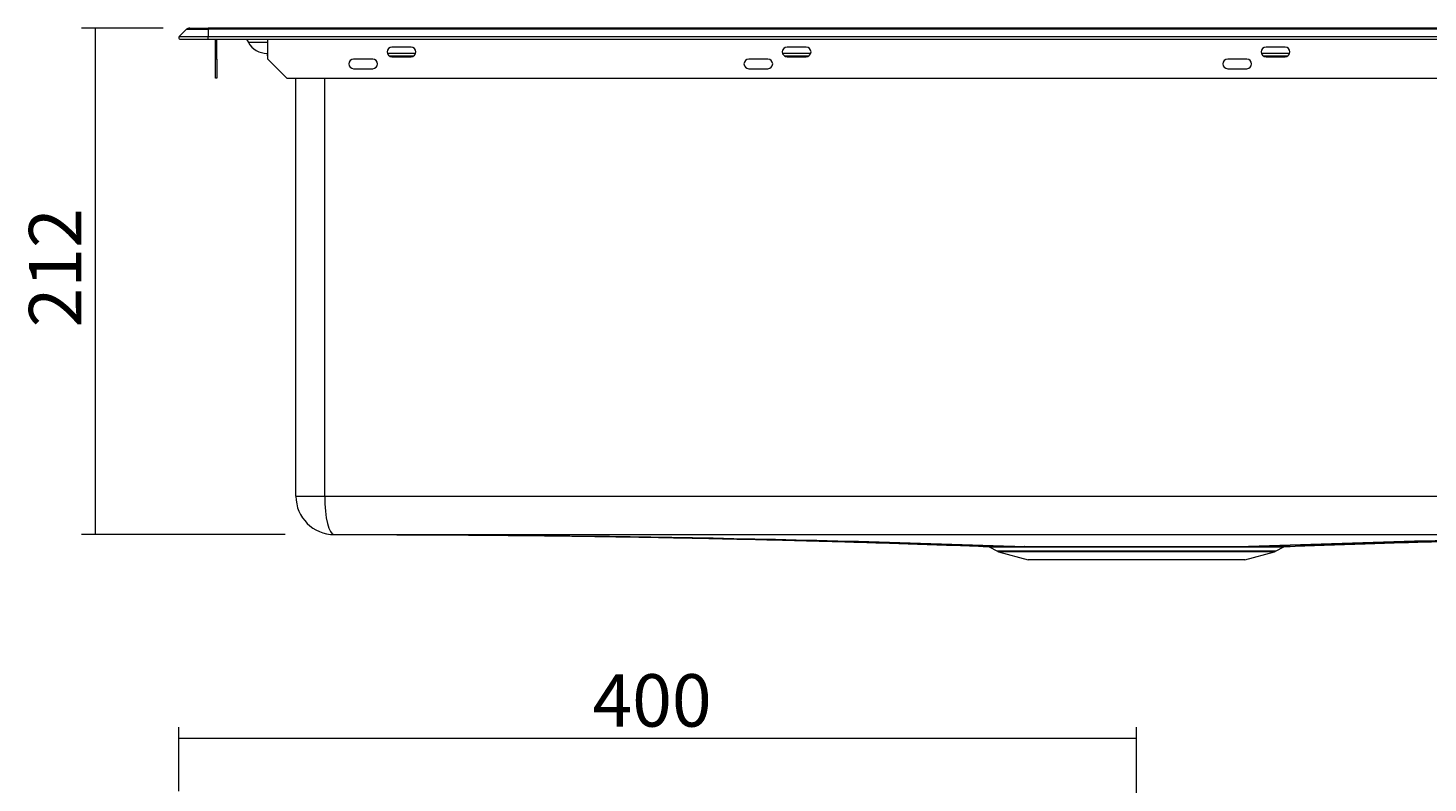
# Model space of a CAD drawing. Extents: x 80 to 508, y 293 to 649.
# Drawn here: x 111 to 338, y 527 to 649 of the extents above; entities that cross this region are included whole.
import ezdxf

# ---------------------------------------------------------------- set-up
doc = ezdxf.new("R2010")
doc.units = 0
doc.header["$MEASUREMENT"] = 0
doc.layers.add('1', color=7, linetype='Continuous', lineweight=0)

# ---------------------------------------------------------------- blocks, each defined once
blk = doc.blocks.new('Block_0')
at = {"layer": '1', "color": 7, "lineweight": 5}
for p, q in [((132.79, 649.32), (119.55, 649.32)), ((152.52, 567.27), (119.55, 567.27))]:
    blk.add_line(p, q, dxfattribs=at)
blk = doc.blocks.new('Block_9')
at = {"layer": '1', "color": 7, "lineweight": 5}
for p, q in [((135.32, 525.72), (135.32, 536.06)), ((290.39, 458.53), (290.39, 536.06))]:
    blk.add_line(p, q, dxfattribs=at)

msp = doc.modelspace()

# ---------------------------------------------------------------- linework, layer by layer
at = {"layer": '1', "color": 7, "lineweight": 5}
for p, q in [((121.75, 649.32), (121.75, 567.27)), ((135.31, 534.32), (290.38, 534.32))]:
    msp.add_line(p, q, dxfattribs=at)
at = {"layer": '1', "color": 7, "lineweight": 13}
for p, q in [((136.56, 649.11), (135.4, 647.95)), ((136.56, 649.11), (140.07, 649.11)), ((137.08, 649.32), (140.07, 649.32)), ((464.04, 649.32), (140.07, 649.32)), ((140.07, 649.32), (140.07, 649.11)), ((464.04, 649.11), (140.07, 649.11)), ((140.07, 649.11), (140.07, 647.95)), ((135.4, 647.95), (140.07, 647.95)), ((135.59, 647.49), (140.07, 647.49)), ((140.07, 647.95), (464.04, 647.95)), ((140.07, 647.49), (140.07, 647.95)), ((140.07, 647.49), (464.04, 647.49)), ((141.26, 644.28), (141.26, 647.49)), ((141.49, 644.28), (141.49, 647.49)), ((146.28, 647.49), (146.58, 646.98)), ((149.72, 646.98), (146.58, 646.98)), ((149.72, 644.28), (149.72, 647.49)), ((172.93, 646.22), (169.83, 646.22)), ((236.91, 646.22), (233.81, 646.22)), ((314.46, 646.22), (311.36, 646.22)), ((141.26, 641.18), (141.26, 644.28)), ((141.49, 644.28), (141.26, 644.28)), ((141.49, 644.28), (141.49, 641.18)), ((149.72, 645.21), (149.63, 645.21)), ((149.63, 645.21), (149.63, 644.83)), ((149.63, 644.83), (149.72, 644.83)), ((149.72, 644.28), (152.82, 641.18)), ((166.73, 644.28), (163.62, 644.28)), ((173.67, 645.21), (169.09, 645.21)), ((169.37, 644.83), (173.4, 644.83)), ((169.83, 644.67), (172.93, 644.67)), ((230.71, 644.28), (227.6, 644.28)), ((237.65, 645.21), (233.07, 645.21)), ((233.35, 644.83), (237.38, 644.83)), ((233.81, 644.67), (236.91, 644.67)), ((308.26, 644.28), (305.16, 644.28)), ((315.2, 645.21), (310.62, 645.21)), ((310.89, 644.83), (314.93, 644.83)), ((311.36, 644.67), (314.46, 644.67)), ((163.62, 642.73), (166.73, 642.73)), ((227.6, 642.73), (230.71, 642.73)), ((305.16, 642.73), (308.26, 642.73)), ((141.49, 641.18), (141.26, 641.18)), ((152.82, 641.18), (451.29, 641.18)), ((154.28, 573.48), (154.28, 641.18)), ((158.94, 573.48), (158.94, 641.18)), ((154.28, 573.48), (158.94, 573.48)), ((158.94, 573.48), (421.84, 573.48)), ((160.49, 567.27), (420.29, 567.27)), ((266.56, 565.27), (267.87, 564.57)), ((312.91, 564.57), (267.87, 564.57)), ((268.04, 564.5), (272.84, 563.21)), ((312.74, 564.5), (268.04, 564.5)), ((270.77, 565.27), (272.42, 565.27)), ((307.94, 563.21), (312.74, 564.5)), ((308.35, 565.27), (310.01, 565.27)), ((312.91, 564.57), (314.22, 565.27)), ((307.94, 563.21), (272.84, 563.21))]:
    msp.add_line(p, q, dxfattribs=at)
at = {"layer": '1', "color": 7, "lineweight": 25}
msp.add_line((137.08, 649.32), (137.08, 649.32), dxfattribs=at)
at = {"layer": '1', "color": 7, "lineweight": 13}
msp.add_lwpolyline([(266.3, 565.34), (266.3, 565.34), (266.31, 565.34), (266.32, 565.34)], dxfattribs=at)
for points in [[(137.08, 649.32), (136.88, 649.32), (136.69, 649.25), (136.56, 649.11)], [(146.58, 646.98), (147.21, 645.89), (148.37, 645.21), (149.63, 645.21)], [(154.28, 573.48), (154.28, 570.05), (157.06, 567.27), (160.49, 567.27)], [(158.94, 573.48), (158.94, 570.05), (159.63, 567.27), (160.49, 567.27)], [(162.82, 567.27), (198.73, 567.27), (234.64, 566.63), (270.56, 565.34)], [(164.75, 567.27), (200.58, 567.27), (236.41, 566.63), (272.23, 565.34)], [(169.05, 567.27), (176.57, 567.25), (184.1, 567.2), (191.62, 567.13)], [(416.02, 567.27), (380.2, 567.27), (344.37, 566.63), (308.55, 565.34)], [(417.96, 567.27), (382.05, 567.27), (346.14, 566.63), (310.22, 565.34)], [(266.31, 565.34), (266.4, 565.34), (266.49, 565.32), (266.57, 565.27)], [(267.87, 564.57), (267.92, 564.54), (267.98, 564.52), (268.04, 564.5)], [(270.77, 565.27), (270.7, 565.32), (270.63, 565.34), (270.56, 565.34)], [(272.42, 565.27), (272.36, 565.31), (272.3, 565.34), (272.23, 565.34)], [(308.35, 565.27), (308.42, 565.31), (308.48, 565.34), (308.55, 565.34)], [(310.22, 565.34), (310.15, 565.34), (310.07, 565.31), (310.01, 565.27)], [(312.74, 564.5), (312.8, 564.52), (312.86, 564.54), (312.91, 564.57)], [(314.2, 565.27), (314.29, 565.32), (314.37, 565.34), (314.47, 565.34)]]:
    msp.add_open_spline(points, degree=3, dxfattribs=at)
for points, knots in [([(135.4, 647.95), (135.29, 647.84), (135.29, 647.67), (135.4, 647.57), (135.45, 647.51), (135.52, 647.49), (135.59, 647.49)], [0, 0, 0, 0, 1, 1, 1, 2, 2, 2, 2]), ([(169.83, 646.22), (169.4, 646.22), (169.05, 645.87), (169.05, 645.45), (169.05, 645.02), (169.4, 644.67), (169.83, 644.67)], [0, 0, 0, 0, 1, 1, 1, 2, 2, 2, 2]), ([(172.93, 644.67), (173.36, 644.67), (173.71, 645.02), (173.71, 645.45), (173.71, 645.87), (173.36, 646.22), (172.93, 646.22)], [0, 0, 0, 0, 1, 1, 1, 2, 2, 2, 2]), ([(233.81, 646.22), (233.38, 646.22), (233.03, 645.87), (233.03, 645.45), (233.03, 645.02), (233.38, 644.67), (233.81, 644.67)], [0, 0, 0, 0, 1, 1, 1, 2, 2, 2, 2]), ([(236.91, 644.67), (237.34, 644.67), (237.69, 645.02), (237.69, 645.45), (237.69, 645.87), (237.34, 646.22), (236.91, 646.22)], [0, 0, 0, 0, 1, 1, 1, 2, 2, 2, 2]), ([(311.36, 646.22), (310.93, 646.22), (310.59, 645.87), (310.59, 645.45), (310.59, 645.02), (310.93, 644.67), (311.36, 644.67)], [0, 0, 0, 0, 1, 1, 1, 2, 2, 2, 2]), ([(314.46, 644.67), (314.89, 644.67), (315.24, 645.02), (315.24, 645.45), (315.24, 645.87), (314.89, 646.22), (314.46, 646.22)], [0, 0, 0, 0, 1, 1, 1, 2, 2, 2, 2]), ([(163.62, 644.28), (163.2, 644.28), (162.85, 643.94), (162.85, 643.51), (162.85, 643.08), (163.2, 642.73), (163.62, 642.73)], [0, 0, 0, 0, 1, 1, 1, 2, 2, 2, 2]), ([(166.73, 642.73), (167.15, 642.73), (167.5, 643.08), (167.5, 643.51), (167.5, 643.94), (167.15, 644.28), (166.73, 644.28)], [0, 0, 0, 0, 1, 1, 1, 2, 2, 2, 2]), ([(227.6, 644.28), (227.18, 644.28), (226.83, 643.94), (226.83, 643.51), (226.83, 643.08), (227.18, 642.73), (227.6, 642.73)], [0, 0, 0, 0, 1, 1, 1, 2, 2, 2, 2]), ([(230.71, 642.73), (231.14, 642.73), (231.48, 643.08), (231.48, 643.51), (231.48, 643.94), (231.14, 644.28), (230.71, 644.28)], [0, 0, 0, 0, 1, 1, 1, 2, 2, 2, 2]), ([(305.16, 644.28), (304.73, 644.28), (304.38, 643.94), (304.38, 643.51), (304.38, 643.08), (304.73, 642.73), (305.16, 642.73)], [0, 0, 0, 0, 1, 1, 1, 2, 2, 2, 2]), ([(308.26, 642.73), (308.69, 642.73), (309.03, 643.08), (309.03, 643.51), (309.03, 643.94), (308.69, 644.28), (308.26, 644.28)], [0, 0, 0, 0, 1, 1, 1, 2, 2, 2, 2]), ([(162.82, 567.27), (163.51, 567.27), (164.22, 567.27), (164.93, 567.27), (165.59, 567.27), (166.26, 567.27), (166.93, 567.27), (167.56, 567.27), (168.19, 567.27), (168.83, 567.27), (169.42, 567.27), (170.01, 567.26), (170.61, 567.26), (171.17, 567.26), (171.73, 567.26), (172.29, 567.26), (172.81, 567.26), (173.33, 567.25), (173.86, 567.25), (174.43, 567.25), (175, 567.25), (175.58, 567.24), (176.09, 567.24), (176.62, 567.24), (177.14, 567.24), (177.61, 567.23), (178.08, 567.23), (178.56, 567.23), (178.98, 567.23), (179.41, 567.22), (179.83, 567.22), (180.11, 567.22), (180.4, 567.22), (180.69, 567.22), (180.97, 567.21), (181.26, 567.21), (181.56, 567.21), (181.84, 567.21), (182.15, 567.21), (182.46, 567.2), (182.91, 567.2), (183.38, 567.2), (183.89, 567.19), (184.36, 567.19), (184.87, 567.19), (185.4, 567.18), (185.91, 567.18), (186.44, 567.17), (186.99, 567.17), (187.54, 567.16), (188.1, 567.16), (188.67, 567.15), (189.25, 567.15), (189.84, 567.14), (190.44, 567.14), (191.05, 567.13), (191.67, 567.12), (192.28, 567.12), (192.87, 567.11), (193.45, 567.1), (194.03, 567.1), (194.69, 567.09), (195.35, 567.08), (196.01, 567.07), (196.77, 567.07), (197.53, 567.06), (198.29, 567.05), (199.15, 567.04), (200.01, 567.02), (200.87, 567.01), (201.82, 567), (202.78, 566.99), (203.74, 566.97), (204.77, 566.96), (205.81, 566.94), (206.85, 566.92), (207.98, 566.91), (209.11, 566.89), (210.24, 566.87), (211.46, 566.85), (212.69, 566.83), (213.92, 566.8), (215.24, 566.78), (216.56, 566.75), (217.88, 566.73), (219.32, 566.7), (220.76, 566.67), (222.21, 566.64), (223.75, 566.6), (225.29, 566.57), (226.83, 566.53), (228.47, 566.5), (230.11, 566.46), (231.75, 566.42), (233.49, 566.37), (235.22, 566.33), (236.96, 566.28), (238.8, 566.23), (240.63, 566.18), (242.47, 566.13), (244.37, 566.08), (246.27, 566.02), (248.17, 565.96), (250.16, 565.9), (252.16, 565.84), (254.15, 565.77), (256.24, 565.7), (258.33, 565.63), (260.42, 565.56), (262.38, 565.49), (264.34, 565.42), (266.3, 565.34)], [0, 0, 0, 0, 1, 1, 1, 2, 2, 2, 3, 3, 3, 4, 4, 4, 5, 5, 5, 6, 6, 6, 7, 7, 7, 8, 8, 8, 9, 9, 9, 10, 10, 10, 11, 11, 11, 12, 12, 12, 13, 13, 13, 14, 14, 14, 15, 15, 15, 16, 16, 16, 17, 17, 17, 18, 18, 18, 19, 19, 19, 20, 20, 20, 21, 21, 21, 22, 22, 22, 23, 23, 23, 24, 24, 24, 25, 25, 25, 26, 26, 26, 27, 27, 27, 28, 28, 28, 29, 29, 29, 30, 30, 30, 31, 31, 31, 32, 32, 32, 33, 33, 33, 34, 34, 34, 35, 35, 35, 36, 36, 36, 37, 37, 37, 37]), ([(314.48, 565.34), (316.58, 565.42), (318.68, 565.5), (320.78, 565.57), (322.99, 565.65), (325.2, 565.72), (327.41, 565.8), (329.51, 565.86), (331.6, 565.93), (333.7, 565.99), (335.68, 566.05), (337.66, 566.11), (339.64, 566.17), (341.5, 566.22), (343.37, 566.27), (345.24, 566.32), (346.99, 566.37), (348.74, 566.41), (350.49, 566.45), (352.12, 566.49), (353.76, 566.53), (355.4, 566.57), (356.92, 566.6), (358.44, 566.63), (359.96, 566.67), (361.36, 566.7), (362.77, 566.72), (364.17, 566.75), (365.47, 566.78), (366.76, 566.8), (368.05, 566.82), (369.22, 566.85), (370.4, 566.87), (371.57, 566.89), (372.64, 566.9), (373.7, 566.92), (374.76, 566.94), (375.71, 566.95), (376.65, 566.97), (377.59, 566.98), (378.43, 566.99), (379.27, 567), (380.09, 567.01), (380.66, 567.02), (381.24, 567.03), (381.8, 567.04), (382.31, 567.04), (382.81, 567.05), (383.3, 567.06), (383.74, 567.06), (384.17, 567.07), (384.59, 567.07), (385.01, 567.08), (385.41, 567.08), (385.82, 567.09), (386.28, 567.09), (386.75, 567.1), (387.21, 567.1), (387.71, 567.11), (388.21, 567.11), (388.71, 567.12), (389.25, 567.12), (389.8, 567.13), (390.34, 567.14), (390.94, 567.14), (391.53, 567.15), (392.12, 567.15), (392.77, 567.16), (393.41, 567.16), (394.04, 567.17), (394.75, 567.18), (395.45, 567.18), (396.14, 567.19), (396.89, 567.19), (397.64, 567.2), (398.38, 567.2), (399.19, 567.21), (399.98, 567.22), (400.77, 567.22), (401.63, 567.23), (402.47, 567.23), (403.31, 567.23), (404.21, 567.24), (405.11, 567.24), (405.99, 567.25), (406.93, 567.25), (407.85, 567.25), (408.77, 567.26), (409.75, 567.26), (410.73, 567.26), (411.69, 567.27), (412.72, 567.27), (413.74, 567.27), (414.76, 567.27), (415.84, 567.27), (416.91, 567.27), (417.96, 567.27)], [0, 0, 0, 0, 1, 1, 1, 2, 2, 2, 3, 3, 3, 4, 4, 4, 5, 5, 5, 6, 6, 6, 7, 7, 7, 8, 8, 8, 9, 9, 9, 10, 10, 10, 11, 11, 11, 12, 12, 12, 13, 13, 13, 14, 14, 14, 15, 15, 15, 16, 16, 16, 17, 17, 17, 18, 18, 18, 19, 19, 19, 20, 20, 20, 21, 21, 21, 22, 22, 22, 23, 23, 23, 24, 24, 24, 25, 25, 25, 26, 26, 26, 27, 27, 27, 28, 28, 28, 29, 29, 29, 30, 30, 30, 31, 31, 31, 32, 32, 32, 32]), ([(266.32, 565.34), (266.32, 565.34), (266.32, 565.34), (266.33, 565.34), (266.34, 565.34), (266.35, 565.34), (266.36, 565.34), (266.38, 565.34), (266.4, 565.34), (266.43, 565.34), (266.46, 565.34), (266.5, 565.34), (266.54, 565.34), (266.59, 565.34), (266.64, 565.34), (266.71, 565.34), (266.76, 565.34), (266.82, 565.34), (266.88, 565.34), (266.95, 565.34), (267.03, 565.34), (267.12, 565.34), (267.21, 565.34), (267.31, 565.34), (267.41, 565.34), (267.52, 565.34), (267.63, 565.34), (267.74, 565.34), (267.86, 565.34), (267.98, 565.34), (268.1, 565.34), (268.18, 565.34), (268.26, 565.34), (268.34, 565.34), (268.51, 565.34), (268.69, 565.34), (268.88, 565.34), (269.02, 565.34), (269.16, 565.34), (269.3, 565.34), (269.44, 565.34), (269.58, 565.34), (269.72, 565.34), (269.81, 565.34), (269.89, 565.34), (269.98, 565.34), (270.07, 565.34), (270.17, 565.34), (270.26, 565.34), (270.36, 565.34), (270.46, 565.34), (270.56, 565.34)], [0, 0, 0, 0, 1, 1, 1, 2, 2, 2, 3, 3, 3, 4, 4, 4, 5, 5, 5, 6, 6, 6, 7, 7, 7, 8, 8, 8, 9, 9, 9, 10, 10, 10, 11, 11, 11, 12, 12, 12, 13, 13, 13, 14, 14, 14, 15, 15, 15, 16, 16, 16, 17, 17, 17, 17]), ([(266.57, 565.27), (266.57, 565.27), (266.57, 565.27), (266.57, 565.27), (266.58, 565.27), (266.58, 565.27), (266.58, 565.27), (266.59, 565.27), (266.59, 565.27), (266.6, 565.27), (266.6, 565.27), (266.61, 565.27), (266.61, 565.27), (266.62, 565.27), (266.62, 565.27), (266.63, 565.27), (266.64, 565.27), (266.64, 565.27), (266.65, 565.27), (266.66, 565.27), (266.67, 565.27), (266.67, 565.27), (266.68, 565.27), (266.69, 565.27), (266.7, 565.27), (266.71, 565.27), (266.72, 565.27), (266.73, 565.27), (266.74, 565.27), (266.76, 565.27), (266.77, 565.27), (266.78, 565.27), (266.79, 565.27), (266.81, 565.27), (266.82, 565.27), (266.83, 565.27), (266.85, 565.27), (266.86, 565.27), (266.88, 565.27), (266.9, 565.27), (266.91, 565.27), (266.93, 565.27), (266.95, 565.27), (266.96, 565.27), (266.98, 565.27), (267, 565.27), (267.02, 565.27), (267.04, 565.27), (267.06, 565.27), (267.08, 565.27), (267.11, 565.27), (267.13, 565.27), (267.15, 565.27), (267.17, 565.27), (267.2, 565.27), (267.22, 565.27), (267.25, 565.27), (267.27, 565.27), (267.3, 565.27), (267.33, 565.27), (267.36, 565.27), (267.38, 565.27), (267.41, 565.27), (267.44, 565.27), (267.47, 565.27), (267.5, 565.27), (267.54, 565.27), (267.57, 565.27), (267.6, 565.27), (267.63, 565.27), (267.72, 565.27), (267.82, 565.27), (267.92, 565.27), (268.02, 565.27), (268.12, 565.27), (268.23, 565.27), (268.34, 565.27), (268.46, 565.27), (268.58, 565.27), (268.7, 565.27), (268.83, 565.27), (268.96, 565.27), (268.98, 565.27), (269, 565.27), (269.02, 565.27), (269.05, 565.27), (269.08, 565.27), (269.1, 565.27), (269.13, 565.27), (269.16, 565.27), (269.19, 565.27), (269.23, 565.27), (269.26, 565.27), (269.3, 565.27), (269.34, 565.27), (269.38, 565.27), (269.42, 565.27), (269.47, 565.27), (269.51, 565.27), (269.56, 565.27), (269.61, 565.27), (269.66, 565.27), (269.71, 565.27), (269.77, 565.27), (269.83, 565.27), (269.89, 565.27), (269.95, 565.27), (270.01, 565.27), (270.08, 565.27), (270.14, 565.27), (270.21, 565.27), (270.29, 565.27), (270.36, 565.27), (270.44, 565.27), (270.52, 565.27), (270.6, 565.27), (270.68, 565.27), (270.77, 565.27)], [0, 0, 0, 0, 1, 1, 1, 2, 2, 2, 3, 3, 3, 4, 4, 4, 5, 5, 5, 6, 6, 6, 7, 7, 7, 8, 8, 8, 9, 9, 9, 10, 10, 10, 11, 11, 11, 12, 12, 12, 13, 13, 13, 14, 14, 14, 15, 15, 15, 16, 16, 16, 17, 17, 17, 18, 18, 18, 19, 19, 19, 20, 20, 20, 21, 21, 21, 22, 22, 22, 23, 23, 23, 24, 24, 24, 25, 25, 25, 26, 26, 26, 27, 27, 27, 28, 28, 28, 29, 29, 29, 30, 30, 30, 31, 31, 31, 32, 32, 32, 33, 33, 33, 34, 34, 34, 35, 35, 35, 36, 36, 36, 37, 37, 37, 38, 38, 38, 39, 39, 39, 39]), ([(270.56, 565.34), (270.64, 565.34), (270.76, 565.34), (270.9, 565.34), (271.03, 565.34), (271.19, 565.34), (271.35, 565.34), (271.52, 565.34), (271.68, 565.34), (271.84, 565.34), (271.99, 565.34), (272.13, 565.34), (272.23, 565.34)], [0, 0, 0, 0, 1, 1, 1, 2, 2, 2, 3, 3, 3, 4, 4, 4, 4]), ([(272.23, 565.34), (272.28, 565.34), (272.33, 565.34), (272.38, 565.34), (272.43, 565.34), (272.48, 565.34), (272.52, 565.34), (272.57, 565.34), (272.62, 565.34), (272.67, 565.34), (272.72, 565.34), (272.76, 565.34), (272.81, 565.34), (272.86, 565.34), (272.9, 565.34), (272.95, 565.34), (273, 565.34), (273.04, 565.34), (273.09, 565.34), (273.13, 565.34), (273.18, 565.34), (273.22, 565.34), (273.27, 565.34), (273.31, 565.34), (273.36, 565.34), (273.4, 565.34), (273.44, 565.34), (273.49, 565.34), (273.53, 565.34), (273.57, 565.34), (273.61, 565.34), (273.65, 565.34), (273.7, 565.34), (273.74, 565.34), (273.78, 565.34), (273.82, 565.34), (273.86, 565.34), (273.9, 565.34), (273.94, 565.34), (273.98, 565.34), (274.28, 565.34), (274.58, 565.34), (274.9, 565.34), (275.24, 565.34), (275.59, 565.34), (275.95, 565.34), (276.31, 565.34), (276.69, 565.34), (277.07, 565.34), (277.41, 565.34), (277.76, 565.34), (278.11, 565.34), (278.47, 565.34), (278.83, 565.34), (279.2, 565.34), (279.6, 565.34), (280.01, 565.34), (280.43, 565.34), (281.22, 565.34), (282.04, 565.34), (282.87, 565.34), (283.41, 565.34), (283.95, 565.34), (284.5, 565.34), (284.8, 565.34), (285.1, 565.34), (285.4, 565.34), (286.25, 565.35), (287.11, 565.35), (287.98, 565.35), (288.84, 565.35), (289.72, 565.35), (290.59, 565.35), (291.46, 565.35), (292.33, 565.35), (293.19, 565.35), (294.06, 565.35), (294.92, 565.35), (295.77, 565.34), (296.2, 565.34), (296.62, 565.34), (297.04, 565.34), (297.46, 565.34), (297.87, 565.34), (298.29, 565.34), (298.66, 565.34), (299.04, 565.34), (299.41, 565.34), (299.85, 565.34), (300.28, 565.34), (300.71, 565.34), (301.07, 565.34), (301.43, 565.34), (301.78, 565.34), (302.2, 565.34), (302.6, 565.34), (303, 565.34), (303.37, 565.34), (303.74, 565.34), (304.1, 565.34), (304.44, 565.34), (304.78, 565.34), (305.11, 565.34), (305.38, 565.34), (305.65, 565.34), (305.91, 565.34), (306.27, 565.34), (306.63, 565.34), (306.97, 565.34), (307.07, 565.34), (307.16, 565.34), (307.26, 565.34), (307.35, 565.34), (307.45, 565.34), (307.54, 565.34), (307.63, 565.34), (307.72, 565.34), (307.81, 565.34), (307.89, 565.34), (307.98, 565.34), (308.07, 565.34), (308.15, 565.34), (308.23, 565.34), (308.31, 565.34), (308.39, 565.34), (308.47, 565.34), (308.55, 565.34)], [0, 0, 0, 0, 1, 1, 1, 2, 2, 2, 3, 3, 3, 4, 4, 4, 5, 5, 5, 6, 6, 6, 7, 7, 7, 8, 8, 8, 9, 9, 9, 10, 10, 10, 11, 11, 11, 12, 12, 12, 13, 13, 13, 14, 14, 14, 15, 15, 15, 16, 16, 16, 17, 17, 17, 18, 18, 18, 19, 19, 19, 20, 20, 20, 21, 21, 21, 22, 22, 22, 23, 23, 23, 24, 24, 24, 25, 25, 25, 26, 26, 26, 27, 27, 27, 28, 28, 28, 29, 29, 29, 30, 30, 30, 31, 31, 31, 32, 32, 32, 33, 33, 33, 34, 34, 34, 35, 35, 35, 36, 36, 36, 37, 37, 37, 38, 38, 38, 39, 39, 39, 40, 40, 40, 41, 41, 41, 42, 42, 42, 42]), ([(272.42, 565.27), (273.38, 565.27), (274.44, 565.27), (275.58, 565.27), (276.78, 565.27), (278.08, 565.27), (279.45, 565.27), (280.83, 565.27), (282.27, 565.27), (283.76, 565.28), (285.25, 565.28), (286.78, 565.28), (288.32, 565.28), (289.86, 565.28), (291.42, 565.28), (292.96, 565.28), (294.5, 565.28), (296.02, 565.28), (297.5, 565.28), (298.98, 565.27), (300.41, 565.27), (301.77, 565.27), (303.1, 565.27), (304.37, 565.27), (305.54, 565.27), (306.55, 565.27), (307.49, 565.27), (308.35, 565.27)], [0, 0, 0, 0, 1, 1, 1, 2, 2, 2, 3, 3, 3, 4, 4, 4, 5, 5, 5, 6, 6, 6, 7, 7, 7, 8, 8, 8, 9, 9, 9, 9]), ([(308.55, 565.34), (308.65, 565.34), (308.79, 565.34), (308.94, 565.34), (309.09, 565.34), (309.26, 565.34), (309.42, 565.34), (309.59, 565.34), (309.74, 565.34), (309.88, 565.34), (310.02, 565.34), (310.14, 565.34), (310.22, 565.34)], [0, 0, 0, 0, 1, 1, 1, 2, 2, 2, 3, 3, 3, 4, 4, 4, 4]), ([(310.01, 565.27), (310.05, 565.27), (310.09, 565.27), (310.14, 565.27), (310.18, 565.27), (310.22, 565.27), (310.26, 565.27), (310.3, 565.27), (310.34, 565.27), (310.38, 565.27), (310.41, 565.27), (310.45, 565.27), (310.49, 565.27), (310.53, 565.27), (310.56, 565.27), (310.6, 565.27), (310.64, 565.27), (310.67, 565.27), (310.71, 565.27), (310.74, 565.27), (310.78, 565.27), (310.81, 565.27), (310.84, 565.27), (310.88, 565.27), (310.91, 565.27), (310.94, 565.27), (310.98, 565.27), (311.01, 565.27), (311.04, 565.27), (311.07, 565.27), (311.1, 565.27), (311.13, 565.27), (311.16, 565.27), (311.19, 565.27), (311.22, 565.27), (311.25, 565.27), (311.28, 565.27), (311.31, 565.27), (311.33, 565.27), (311.36, 565.27), (311.39, 565.27), (311.41, 565.27), (311.44, 565.27), (311.47, 565.27), (311.49, 565.27), (311.52, 565.27), (311.54, 565.27), (311.57, 565.27), (311.59, 565.27), (311.62, 565.27), (311.64, 565.27), (311.66, 565.27), (311.69, 565.27), (311.71, 565.27), (311.73, 565.27), (311.76, 565.27), (311.78, 565.27), (311.8, 565.27), (311.82, 565.27), (311.84, 565.27), (311.86, 565.27), (311.88, 565.27), (311.9, 565.27), (311.92, 565.27), (311.94, 565.27), (311.96, 565.27), (311.98, 565.27), (312, 565.27), (312.02, 565.27), (312.04, 565.27), (312.15, 565.27), (312.25, 565.27), (312.35, 565.27), (312.45, 565.27), (312.55, 565.27), (312.64, 565.27), (312.73, 565.27), (312.82, 565.27), (312.9, 565.27), (312.99, 565.27), (313.07, 565.27), (313.14, 565.27), (313.29, 565.27), (313.42, 565.27), (313.54, 565.27), (313.63, 565.27), (313.71, 565.27), (313.79, 565.27), (313.84, 565.27), (313.89, 565.27), (313.94, 565.27), (313.97, 565.27), (314, 565.27), (314.02, 565.27), (314.05, 565.27), (314.07, 565.27), (314.1, 565.27), (314.12, 565.27), (314.13, 565.27), (314.15, 565.27), (314.16, 565.27), (314.17, 565.27), (314.18, 565.27), (314.19, 565.27), (314.2, 565.27), (314.2, 565.27)], [0, 0, 0, 0, 1, 1, 1, 2, 2, 2, 3, 3, 3, 4, 4, 4, 5, 5, 5, 6, 6, 6, 7, 7, 7, 8, 8, 8, 9, 9, 9, 10, 10, 10, 11, 11, 11, 12, 12, 12, 13, 13, 13, 14, 14, 14, 15, 15, 15, 16, 16, 16, 17, 17, 17, 18, 18, 18, 19, 19, 19, 20, 20, 20, 21, 21, 21, 22, 22, 22, 23, 23, 23, 24, 24, 24, 25, 25, 25, 26, 26, 26, 27, 27, 27, 28, 28, 28, 29, 29, 29, 30, 30, 30, 31, 31, 31, 32, 32, 32, 33, 33, 33, 34, 34, 34, 35, 35, 35, 35]), ([(310.22, 565.34), (310.25, 565.34), (310.29, 565.34), (310.32, 565.34), (310.37, 565.34), (310.42, 565.34), (310.46, 565.34), (310.52, 565.34), (310.58, 565.34), (310.64, 565.34), (310.72, 565.34), (310.8, 565.34), (310.88, 565.34), (310.94, 565.34), (311, 565.34), (311.06, 565.34), (311.19, 565.34), (311.33, 565.34), (311.46, 565.34), (311.6, 565.34), (311.74, 565.34), (311.87, 565.34), (311.98, 565.34), (312.08, 565.34), (312.18, 565.34), (312.34, 565.34), (312.49, 565.34), (312.63, 565.34), (312.75, 565.34), (312.87, 565.34), (312.98, 565.34), (313.1, 565.34), (313.2, 565.34), (313.31, 565.34), (313.41, 565.34), (313.51, 565.34), (313.6, 565.34), (313.69, 565.34), (313.77, 565.34), (313.85, 565.34), (313.92, 565.34), (313.99, 565.34), (314.05, 565.34), (314.12, 565.34), (314.17, 565.34), (314.22, 565.34), (314.26, 565.34), (314.3, 565.34), (314.33, 565.34), (314.37, 565.34), (314.39, 565.34), (314.42, 565.34), (314.43, 565.34), (314.43, 565.34), (314.44, 565.34), (314.45, 565.34), (314.45, 565.34), (314.46, 565.34), (314.46, 565.34), (314.47, 565.34), (314.47, 565.34), (314.47, 565.34), (314.47, 565.34), (314.48, 565.34)], [0, 0, 0, 0, 1, 1, 1, 2, 2, 2, 3, 3, 3, 4, 4, 4, 5, 5, 5, 6, 6, 6, 7, 7, 7, 8, 8, 8, 9, 9, 9, 10, 10, 10, 11, 11, 11, 12, 12, 12, 13, 13, 13, 14, 14, 14, 15, 15, 15, 16, 16, 16, 17, 17, 17, 18, 18, 18, 19, 19, 19, 20, 20, 20, 21, 21, 21, 21])]:
    msp.add_open_spline(points, degree=3, knots=knots, dxfattribs=at)

# ---------------------------------------------------------------- block references
at = {"layer": '1'}
for name in ['Block_0', 'Block_9']:
    msp.add_blockref(name, (0, 0), dxfattribs=at)

# ---------------------------------------------------------------- texts
at = {"layer": '1', "insert": (119.55, 600.83), "char_height": 0.2, "attachment_point": 7, "rotation": 90}
msp.add_mtext('\\C7;\\FTramontina SmCd Titulos|b0|i0|c1;\\H8.496000;\\W1.000000;212', dxfattribs=at)
at = {"layer": '1', "insert": (202.3, 536.17), "char_height": 0.2, "attachment_point": 7}
msp.add_mtext('\\C7;\\FTramontina SmCd Titulos|b0|i0|c1;\\H8.496000;\\W1.000000;400', dxfattribs=at)

doc.saveas('drawing.dxf')
